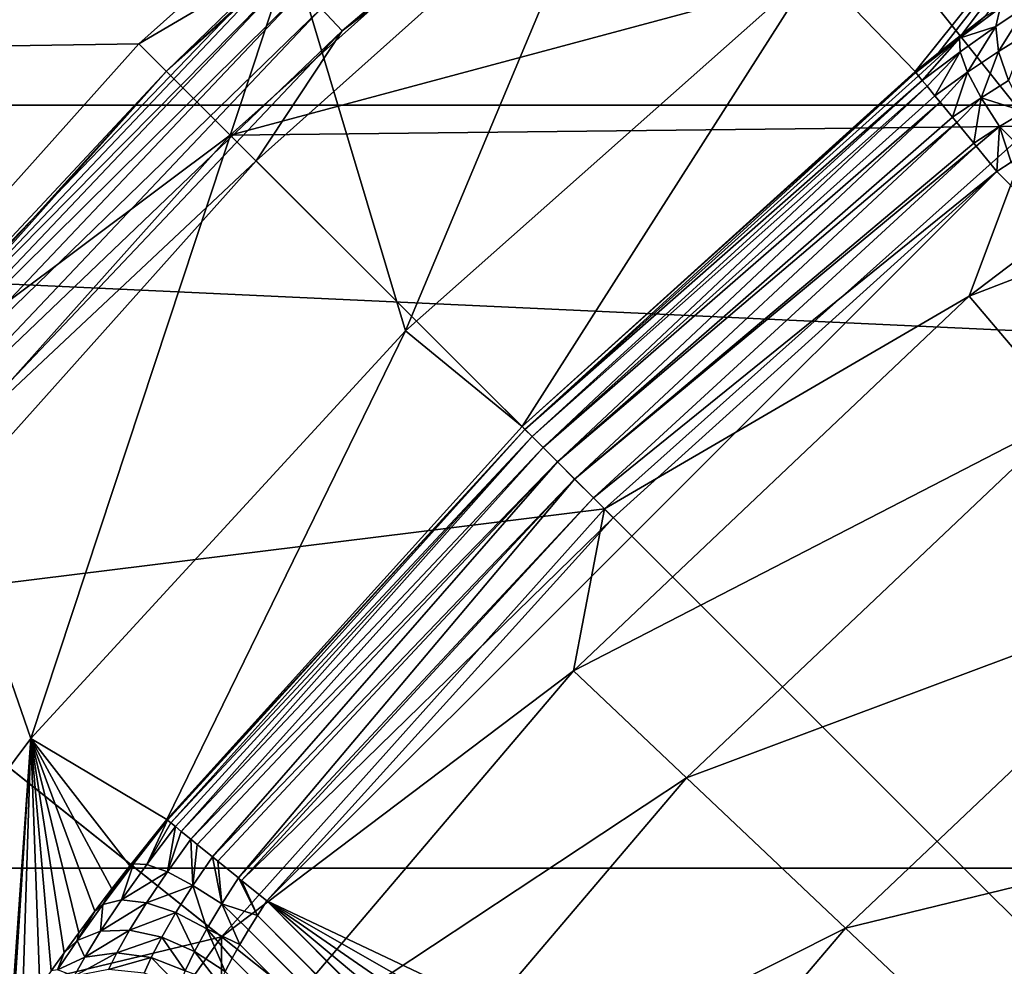
# Model space of a CAD drawing. Units: millimetres. Extents: x -144 to 35, y -71 to 35.
# Drawn here: x -16 to -12, y 12 to 16 of the extents above; entities that cross this region are included whole.
import ezdxf

# ---------------------------------------------------------------- set-up
doc = ezdxf.new("R2010")
doc.units = ezdxf.units.MM
doc.header["$LTSCALE"] = 81.481481
for name, color, linetype in [('1', 7, 'CONTINUOUS'), ('11', 7, 'CONTINUOUS'), ('142', 7, 'CONTINUOUS'), ('144', 7, 'CONTINUOUS'), ('23', 7, 'CONTINUOUS'), ('24', 7, 'CONTINUOUS'), ('3', 7, 'CONTINUOUS'), ('4', 7, 'CONTINUOUS'), ('46', 7, 'CONTINUOUS'), ('5', 7, 'CONTINUOUS'), ('54', 7, 'CONTINUOUS'), ('55', 7, 'CONTINUOUS'), ('72', 7, 'CONTINUOUS'), ('73', 7, 'CONTINUOUS'), ('74', 7, 'CONTINUOUS'), ('8', 7, 'CONTINUOUS'), ('9', 7, 'CONTINUOUS')]:
    doc.layers.add(name, color=color, linetype=linetype)

msp = doc.modelspace()

# ---------------------------------------------------------------- linework, layer by layer
at = {"layer": '1', "color": 7, "linetype": 'CONTINUOUS', "true_color": 0xaaaaaa}
for points in [[(-13.6543, 17.1222, 66.5), (-15.4856, 15.4856, 66.5), (-10.5609, 16.8074, 66.5), (-13.6543, 17.1222, 66.5)], [(-10.5609, 16.8074, 66.5), (-15.4856, 15.4856, 66.5), (-12.3763, 15.5193, 66.5), (-10.5609, 16.8074, 66.5)], [(-12.3763, 15.5193, 66.5), (-15.4856, 15.4856, 66.5), (-14.0361, 14.0361, 66.5), (-12.3763, 15.5193, 66.5)], [(-15.4856, 15.4856, 66.5), (-17.1222, 13.6543, 66.5), (-14.0361, 14.0361, 66.5), (-15.4856, 15.4856, 66.5)], [(-14.0361, 14.0361, 66.5), (-17.1222, 13.6543, 66.5), (-15.5193, 12.3763, 66.5), (-14.0361, 14.0361, 66.5)], [(-17.1222, 13.6543, 66.5), (-18.5431, 11.6517, 66.5), (-15.5193, 12.3763, 66.5), (-17.1222, 13.6543, 66.5)], [(-15.5193, 12.3763, 66.5), (-18.5431, 11.6517, 66.5), (-16.8074, 10.5609, 66.5), (-15.5193, 12.3763, 66.5)]]:
    msp.add_3dface(points, dxfattribs=at)
at = {"layer": '11', "color": 7, "linetype": 'CONTINUOUS', "true_color": 0xaaaaaa}
for points in [[(-13.221, 16.1346, 76.8237), (-11.5245, 17.3629, 77.3964), (-12.8316, 15.7314, 92.8174), (-13.221, 16.1346, 76.8237)], [(-12.8316, 15.7314, 92.8174), (-11.5245, 17.3629, 77.3964), (-12.742, 15.8038, 92.8237), (-12.8316, 15.7314, 92.8174)], [(-12.742, 15.8038, 92.8237), (-11.5245, 17.3629, 77.3964), (-12.6516, 15.8754, 92.8427), (-12.742, 15.8038, 92.8237)], [(-12.6516, 15.8754, 92.8427), (-11.5245, 17.3629, 77.3964), (-12.5621, 15.945, 92.8746), (-12.6516, 15.8754, 92.8427)], [(-14.8059, 14.7262, 76.1669), (-13.221, 16.1346, 76.8237), (-14.355, 14.355, 92.8174), (-14.8059, 14.7262, 76.1669)], [(-14.355, 14.355, 92.8174), (-13.221, 16.1346, 76.8237), (-12.8316, 15.7314, 92.8174), (-14.355, 14.355, 92.8174)], [(-16.2583, 13.146, 75.4301), (-14.8059, 14.7262, 76.1669), (-15.7314, 12.8316, 92.8174), (-16.2583, 13.146, 75.4301)], [(-15.7314, 12.8316, 92.8174), (-14.8059, 14.7262, 76.1669), (-14.355, 14.355, 92.8174), (-15.7314, 12.8316, 92.8174)], [(-17.5571, 11.4055, 74.6185), (-16.2583, 13.146, 75.4301), (-16.3392, 11.9893, 93.8174), (-17.5571, 11.4055, 74.6185)], [(-16.3392, 11.9893, 93.8174), (-16.2583, 13.146, 75.4301), (-16.3303, 12.0141, 93.6032), (-16.3392, 11.9893, 93.8174)], [(-16.3303, 12.0141, 93.6032), (-16.2583, 13.146, 75.4301), (-16.2916, 12.0788, 93.3931), (-16.3303, 12.0141, 93.6032)], [(-16.2916, 12.0788, 93.3931), (-16.2583, 13.146, 75.4301), (-16.2236, 12.1811, 93.2019), (-16.2916, 12.0788, 93.3931)], [(-16.2236, 12.1811, 93.2019), (-16.2583, 13.146, 75.4301), (-16.1795, 12.2446, 93.1172), (-16.2236, 12.1811, 93.2019)], [(-16.1795, 12.2446, 93.1172), (-16.2583, 13.146, 75.4301), (-16.129, 12.3154, 93.0411), (-16.1795, 12.2446, 93.1172)], [(-16.129, 12.3154, 93.0411), (-16.2583, 13.146, 75.4301), (-16.0725, 12.3928, 92.9745), (-16.129, 12.3154, 93.0411)], [(-16.0725, 12.3928, 92.9745), (-16.2583, 13.146, 75.4301), (-16.0107, 12.4757, 92.9185), (-16.0725, 12.3928, 92.9745)], [(-16.0107, 12.4757, 92.9185), (-16.2583, 13.146, 75.4301), (-15.9445, 12.5627, 92.8743), (-16.0107, 12.4757, 92.9185)], [(-15.9445, 12.5627, 92.8743), (-16.2583, 13.146, 75.4301), (-15.8751, 12.6521, 92.8426), (-15.9445, 12.5627, 92.8743)], [(-15.8751, 12.6521, 92.8426), (-16.2583, 13.146, 75.4301), (-15.7314, 12.8316, 92.8174), (-15.8751, 12.6521, 92.8426)]]:
    msp.add_3dface(points, dxfattribs=at)
at = {"layer": '142', "color": 7, "linetype": 'CONTINUOUS', "true_color": 0xaaaaaa}
for points in [[(-29.7576, 18.4251, 50.5), (-31.3307, 15.6008, 50.5), (-13.9662, 17.513, 50.5), (-29.7576, 18.4251, 50.5)], [(-13.9662, 17.513, 50.5), (-31.3307, 15.6008, 50.5), (-15.8392, 15.8392, 50.5), (-13.9662, 17.513, 50.5)], [(-15.8392, 15.8392, 50.5), (-31.3307, 15.6008, 50.5), (-17.513, 13.9662, 50.5), (-15.8392, 15.8392, 50.5)]]:
    msp.add_3dface(points, dxfattribs=at)
at = {"layer": '144', "color": 7, "linetype": 'CONTINUOUS', "true_color": 0xaaaaaa}
for points in [[(-15.8392, 15.8392, 66), (-13.966, 17.5132, 66), (-15.8392, 15.8392, 50.5), (-15.8392, 15.8392, 66)], [(-13.966, 17.5132, 66), (-13.9662, 17.513, 50.5), (-15.8392, 15.8392, 50.5), (-13.966, 17.5132, 66)], [(-17.5132, 13.966, 66), (-15.8392, 15.8392, 66), (-17.513, 13.9662, 50.5), (-17.5132, 13.966, 66)], [(-15.8392, 15.8392, 66), (-15.8392, 15.8392, 50.5), (-17.513, 13.9662, 50.5), (-15.8392, 15.8392, 66)]]:
    msp.add_3dface(points, dxfattribs=at)
at = {"layer": '23', "color": 7, "linetype": 'CONTINUOUS', "true_color": 0xaaaaaa}
for points in [[(-15.2479, 16.2038, 76.856), (-13.5987, 17.6107, 77.512), (-14.8059, 14.7262, 76.1669), (-15.2479, 16.2038, 76.856)], [(-13.5987, 17.6107, 77.512), (-13.221, 16.1346, 76.8237), (-14.8059, 14.7262, 76.1669), (-13.5987, 17.6107, 77.512)], [(-16.7695, 14.6235, 76.1191), (-15.2479, 16.2038, 76.856), (-16.2583, 13.146, 75.4301), (-16.7695, 14.6235, 76.1191)], [(-15.2479, 16.2038, 76.856), (-14.8059, 14.7262, 76.1669), (-16.2583, 13.146, 75.4301), (-15.2479, 16.2038, 76.856)], [(-16.7695, 14.6235, 76.1191), (-16.2583, 13.146, 75.4301), (-17.5571, 11.4055, 74.6185), (-16.7695, 14.6235, 76.1191)]]:
    msp.add_3dface(points, dxfattribs=at)
at = {"layer": '24', "color": 7, "linetype": 'CONTINUOUS', "true_color": 0xaaaaaa}
for points in [[(-13.8727, 17.3957, 97.8087), (-15.7331, 15.7331, 97.8087), (-15.2899, 16.1414, 97.9362), (-13.8727, 17.3957, 97.8087)], [(-15.0513, 15.8894, 98.2897), (-13.2451, 17.4236, 98.2897), (-15.1329, 15.9756, 98.2387), (-15.0513, 15.8894, 98.2897)], [(-15.0513, 15.8894, 98.2897), (-13.5663, 17.0117, 98.3086), (-13.2451, 17.4236, 98.2897), (-15.0513, 15.8894, 98.2897)], [(-15.3857, 15.3857, 98.3086), (-13.5663, 17.0117, 98.3086), (-15.0513, 15.8894, 98.2897), (-15.3857, 15.3857, 98.3086)], [(-15.7331, 15.7331, 97.8087), (-16.9455, 14.3936, 97.9362), (-15.2899, 16.1414, 97.9362), (-15.7331, 15.7331, 97.8087)], [(-16.9455, 14.3936, 97.9362), (-15.2564, 16.106, 98.0558), (-15.2899, 16.1414, 97.9362), (-16.9455, 14.3936, 97.9362)], [(-16.9083, 14.362, 98.0558), (-15.2564, 16.106, 98.0558), (-16.9455, 14.3936, 97.9362), (-16.9083, 14.362, 98.0558)], [(-16.9083, 14.362, 98.0558), (-15.2028, 16.0494, 98.1589), (-15.2564, 16.106, 98.0558), (-16.9083, 14.362, 98.0558)], [(-16.849, 14.3116, 98.1589), (-15.2028, 16.0494, 98.1589), (-16.9083, 14.362, 98.0558), (-16.849, 14.3116, 98.1589)], [(-16.849, 14.3116, 98.1589), (-15.1329, 15.9756, 98.2387), (-15.2028, 16.0494, 98.1589), (-16.849, 14.3116, 98.1589)], [(-16.7715, 14.2458, 98.2387), (-15.1329, 15.9756, 98.2387), (-16.849, 14.3116, 98.1589), (-16.7715, 14.2458, 98.2387)], [(-16.7715, 14.2458, 98.2387), (-15.0513, 15.8894, 98.2897), (-15.1329, 15.9756, 98.2387), (-16.7715, 14.2458, 98.2387)], [(-16.681, 14.169, 98.2897), (-15.0513, 15.8894, 98.2897), (-16.7715, 14.2458, 98.2387), (-16.681, 14.169, 98.2897)], [(-16.681, 14.169, 98.2897), (-15.3857, 15.3857, 98.3086), (-15.0513, 15.8894, 98.2897), (-16.681, 14.169, 98.2897)], [(-15.7331, 15.7331, 97.8087), (-17.3958, 13.8726, 97.8087), (-16.9455, 14.3936, 97.9362), (-15.7331, 15.7331, 97.8087)], [(-17.0117, 13.5663, 98.3086), (-15.3857, 15.3857, 98.3086), (-16.681, 14.169, 98.2897), (-17.0117, 13.5663, 98.3086)]]:
    msp.add_3dface(points, dxfattribs=at)
at = {"layer": '3', "color": 7, "linetype": 'CONTINUOUS', "true_color": 0xaaaaaa}
for points in [[(-15.8392, 15.8392, 66), (-13.6543, 17.1222, 66.5), (-13.966, 17.5132, 66), (-15.8392, 15.8392, 66)], [(-15.4856, 15.4856, 66.5), (-13.6543, 17.1222, 66.5), (-15.8392, 15.8392, 66), (-15.4856, 15.4856, 66.5)], [(-17.5132, 13.966, 66), (-15.4856, 15.4856, 66.5), (-15.8392, 15.8392, 66), (-17.5132, 13.966, 66)], [(-17.1222, 13.6543, 66.5), (-15.4856, 15.4856, 66.5), (-17.5132, 13.966, 66), (-17.1222, 13.6543, 66.5)]]:
    msp.add_3dface(points, dxfattribs=at)
at = {"layer": '4', "color": 7, "linetype": 'CONTINUOUS', "true_color": 0xaaaaaa}
for points in [[(-29.7576, 18.4251, 41.5), (31.3307, 15.6008, 41.5), (-31.3307, 15.6008, 41.5), (-29.7576, 18.4251, 41.5)], [(29.7576, 18.4251, 41.5), (31.3307, 15.6008, 41.5), (-29.7576, 18.4251, 41.5), (29.7576, 18.4251, 41.5)], [(-31.3307, 15.6008, 41.5), (32.6365, 12.6434, 41.5), (-32.6365, 12.6434, 41.5), (-31.3307, 15.6008, 41.5)], [(31.3307, 15.6008, 41.5), (32.6365, 12.6434, 41.5), (-31.3307, 15.6008, 41.5), (31.3307, 15.6008, 41.5)], [(-32.6365, 12.6434, 41.5), (33.6639, 9.5782, 41.5), (-33.6639, 9.5782, 41.5), (-32.6365, 12.6434, 41.5)], [(32.6365, 12.6434, 41.5), (33.6639, 9.5782, 41.5), (-32.6365, 12.6434, 41.5), (32.6365, 12.6434, 41.5)]]:
    msp.add_3dface(points, dxfattribs=at)
at = {"layer": '46', "color": 7, "linetype": 'CONTINUOUS', "true_color": 0xaaaaaa}
for points in [[(-4.5937, 7.4221, 93.3), (-15.3442, 12.5158, 93.3), (-12.5158, 15.3442, 93.3), (-4.5937, 7.4221, 93.3)], [(-12.5158, 15.3442, 93.3), (-15.3442, 12.5158, 93.3), (-14.0016, 14.0016, 93.3), (-12.5158, 15.3442, 93.3)], [(-7.4221, 4.5937, 93.3), (-15.3442, 12.5158, 93.3), (-6.8428, 5.4191, 93.3), (-7.4221, 4.5937, 93.3)], [(-6.8428, 5.4191, 93.3), (-15.3442, 12.5158, 93.3), (-6.1714, 6.1729, 93.3), (-6.8428, 5.4191, 93.3)], [(-6.1714, 6.1729, 93.3), (-15.3442, 12.5158, 93.3), (-5.4175, 6.8441, 93.3), (-6.1714, 6.1729, 93.3)], [(-5.4175, 6.8441, 93.3), (-15.3442, 12.5158, 93.3), (-4.5937, 7.4221, 93.3), (-5.4175, 6.8441, 93.3)]]:
    msp.add_3dface(points, dxfattribs=at)
at = {"layer": '5', "color": 7, "linetype": 'CONTINUOUS', "true_color": 0xaaaaaa}
for points in [[(-10.9419, 16.138, 69.2246), (-12.3763, 15.5193, 66.5), (-12.6225, 14.8604, 69.2246), (-10.9419, 16.138, 69.2246)], [(-10.9419, 16.138, 69.2246), (-12.6225, 14.8604, 69.2246), (-10.6035, 15.639, 71.9162), (-10.9419, 16.138, 69.2246)], [(-10.6035, 15.639, 71.9162), (-12.6225, 14.8604, 69.2246), (-12.2322, 14.4009, 71.9162), (-10.6035, 15.639, 71.9162)], [(-12.3763, 15.5193, 66.5), (-14.0361, 14.0361, 66.5), (-12.6225, 14.8604, 69.2246), (-12.3763, 15.5193, 66.5)], [(-12.6225, 14.8604, 69.2246), (-14.0361, 14.0361, 66.5), (-14.1552, 13.4086, 69.2246), (-12.6225, 14.8604, 69.2246)], [(-12.6225, 14.8604, 69.2246), (-14.1552, 13.4086, 69.2246), (-12.2322, 14.4009, 71.9162), (-12.6225, 14.8604, 69.2246)], [(-12.2322, 14.4009, 71.9162), (-14.1552, 13.4086, 69.2246), (-13.7175, 12.9939, 71.9162), (-12.2322, 14.4009, 71.9162)], [(-12.2322, 14.4009, 71.9162), (-13.7175, 12.9939, 71.9162), (-11.6835, 13.7548, 74.541), (-12.2322, 14.4009, 71.9162)], [(-14.0361, 14.0361, 66.5), (-15.5193, 12.3763, 66.5), (-14.1552, 13.4086, 69.2246), (-14.0361, 14.0361, 66.5)], [(-11.6835, 13.7548, 74.541), (-13.7175, 12.9939, 71.9162), (-13.1021, 12.411, 74.541), (-11.6835, 13.7548, 74.541)], [(-11.6835, 13.7548, 74.541), (-13.1021, 12.411, 74.541), (-10.981, 12.9278, 77.0769), (-11.6835, 13.7548, 74.541)], [(-14.1552, 13.4086, 69.2246), (-15.5193, 12.3763, 66.5), (-15.522, 11.7995, 69.2246), (-14.1552, 13.4086, 69.2246)], [(-14.1552, 13.4086, 69.2246), (-15.522, 11.7995, 69.2246), (-13.7175, 12.9939, 71.9162), (-14.1552, 13.4086, 69.2246)], [(-13.7175, 12.9939, 71.9162), (-15.522, 11.7995, 69.2246), (-15.042, 11.4346, 71.9162), (-13.7175, 12.9939, 71.9162)], [(-13.7175, 12.9939, 71.9162), (-15.042, 11.4346, 71.9162), (-13.1021, 12.411, 74.541), (-13.7175, 12.9939, 71.9162)], [(-10.981, 12.9278, 77.0769), (-13.1021, 12.411, 74.541), (-12.3143, 11.6648, 77.0769), (-10.981, 12.9278, 77.0769)], [(-13.1021, 12.411, 74.541), (-15.042, 11.4346, 71.9162), (-14.3672, 10.9217, 74.541), (-13.1021, 12.411, 74.541)], [(-13.1021, 12.411, 74.541), (-14.3672, 10.9217, 74.541), (-12.3143, 11.6648, 77.0769), (-13.1021, 12.411, 74.541)], [(-15.5193, 12.3763, 66.5), (-16.8074, 10.5609, 66.5), (-15.522, 11.7995, 69.2246), (-15.5193, 12.3763, 66.5)]]:
    msp.add_3dface(points, dxfattribs=at)
at = {"layer": '54', "color": 7, "linetype": 'CONTINUOUS', "true_color": 0xaaaaaa}
for points in [[(-15.3442, 12.5158, 93.3), (-7.4443, 4.5303, 93.3037), (-15.3805, 12.4598, 93.3043), (-15.3442, 12.5158, 93.3)], [(-15.3442, 12.5158, 93.3), (-7.4221, 4.5937, 93.3), (-7.4443, 4.5303, 93.3037), (-15.3442, 12.5158, 93.3)], [(-15.3805, 12.4598, 93.3043), (-7.4655, 4.4662, 93.3148), (-15.4153, 12.4033, 93.3171), (-15.3805, 12.4598, 93.3043)], [(-7.4443, 4.5303, 93.3037), (-7.4655, 4.4662, 93.3148), (-15.3805, 12.4598, 93.3043), (-7.4443, 4.5303, 93.3037)], [(-15.4153, 12.4033, 93.3171), (-7.4853, 4.403, 93.3333), (-15.4481, 12.3475, 93.3385), (-15.4153, 12.4033, 93.3171)], [(-7.4655, 4.4662, 93.3148), (-7.4853, 4.403, 93.3333), (-15.4153, 12.4033, 93.3171), (-7.4655, 4.4662, 93.3148)], [(-15.4481, 12.3475, 93.3385), (-7.5033, 4.3423, 93.3587), (-15.4782, 12.2935, 93.3681), (-15.4481, 12.3475, 93.3385)], [(-7.4853, 4.403, 93.3333), (-7.5033, 4.3423, 93.3587), (-15.4481, 12.3475, 93.3385), (-7.4853, 4.403, 93.3333)], [(-15.4782, 12.2935, 93.3681), (-7.5194, 4.2856, 93.3903), (-15.5051, 12.2426, 93.4053), (-15.4782, 12.2935, 93.3681)], [(-7.5033, 4.3423, 93.3587), (-7.5194, 4.2856, 93.3903), (-15.4782, 12.2935, 93.3681), (-7.5033, 4.3423, 93.3587)]]:
    msp.add_3dface(points, dxfattribs=at)
at = {"layer": '55', "color": 7, "linetype": 'CONTINUOUS', "true_color": 0xaaaaaa}
msp.add_3dface([(-4.5937, 7.4221, 93.3), (-12.5158, 15.3442, 93.3), (-12.4597, 15.3805, 93.3043), (-4.5937, 7.4221, 93.3)], dxfattribs=at)
at = {"layer": '72', "color": 7, "linetype": 'CONTINUOUS', "true_color": 0xaaaaaa}
for points in [[(-12.5199, 15.9064, 93.1075), (-12.5023, 15.9792, 92.9854), (-12.3984, 15.9877, 93.2119), (-12.5199, 15.9064, 93.1075)], [(-12.5199, 15.9064, 93.1075), (-12.3984, 15.9877, 93.2119), (-12.509, 15.8095, 93.2124), (-12.5199, 15.9064, 93.1075)], [(-12.509, 15.8095, 93.2124), (-12.3984, 15.9877, 93.2119), (-12.4028, 15.8754, 93.3008), (-12.509, 15.8095, 93.2124)], [(-12.6604, 15.8607, 92.9032), (-12.5621, 15.945, 92.8746), (-12.5023, 15.9792, 92.9854), (-12.6604, 15.8607, 92.9032)], [(-12.6604, 15.8607, 92.9032), (-12.5023, 15.9792, 92.9854), (-12.5199, 15.9064, 93.1075), (-12.6604, 15.8607, 92.9032)], [(-12.6516, 15.8754, 92.8427), (-12.5621, 15.945, 92.8746), (-12.6604, 15.8607, 92.9032), (-12.6516, 15.8754, 92.8427)], [(-12.742, 15.8038, 92.8237), (-12.6516, 15.8754, 92.8427), (-12.6604, 15.8607, 92.9032), (-12.742, 15.8038, 92.8237)], [(-12.6575, 15.8083, 93.0365), (-12.6604, 15.8607, 92.9032), (-12.5199, 15.9064, 93.1075), (-12.6575, 15.8083, 93.0365)], [(-12.6575, 15.8083, 93.0365), (-12.5199, 15.9064, 93.1075), (-12.6287, 15.7292, 93.1524), (-12.6575, 15.8083, 93.0365)], [(-12.6287, 15.7292, 93.1524), (-12.5199, 15.9064, 93.1075), (-12.509, 15.8095, 93.2124), (-12.6287, 15.7292, 93.1524)], [(-12.509, 15.8095, 93.2124), (-12.4028, 15.8754, 93.3008), (-12.4706, 15.6964, 93.2915), (-12.509, 15.8095, 93.2124)], [(-12.829, 15.7282, 92.8672), (-12.742, 15.8038, 92.8237), (-12.6604, 15.8607, 92.9032), (-12.829, 15.7282, 92.8672)], [(-12.829, 15.7282, 92.8672), (-12.6604, 15.8607, 92.9032), (-12.8186, 15.7154, 92.9434), (-12.829, 15.7282, 92.8672)], [(-12.8186, 15.7154, 92.9434), (-12.6604, 15.8607, 92.9032), (-12.8041, 15.6976, 93.005), (-12.8186, 15.7154, 92.9434)], [(-12.8041, 15.6976, 93.005), (-12.6604, 15.8607, 92.9032), (-12.6575, 15.8083, 93.0365), (-12.8041, 15.6976, 93.005)], [(-12.8316, 15.7314, 92.8174), (-12.742, 15.8038, 92.8237), (-12.829, 15.7282, 92.8672), (-12.8316, 15.7314, 92.8174)], [(-12.8041, 15.6976, 93.005), (-12.6575, 15.8083, 93.0365), (-12.7857, 15.6752, 93.06), (-12.8041, 15.6976, 93.005)], [(-12.7857, 15.6752, 93.06), (-12.6575, 15.8083, 93.0365), (-12.7555, 15.6381, 93.1259), (-12.7857, 15.6752, 93.06)], [(-12.7555, 15.6381, 93.1259), (-12.6575, 15.8083, 93.0365), (-12.6287, 15.7292, 93.1524), (-12.7555, 15.6381, 93.1259)], [(-12.6287, 15.7292, 93.1524), (-12.509, 15.8095, 93.2124), (-12.5763, 15.63, 93.2414), (-12.6287, 15.7292, 93.1524)], [(-12.5763, 15.63, 93.2414), (-12.509, 15.8095, 93.2124), (-12.4706, 15.6964, 93.2915), (-12.5763, 15.63, 93.2414)], [(-12.7555, 15.6381, 93.1259), (-12.6287, 15.7292, 93.1524), (-12.7353, 15.6134, 93.1597), (-12.7555, 15.6381, 93.1259)], [(-12.7353, 15.6134, 93.1597), (-12.6287, 15.7292, 93.1524), (-12.6873, 15.5544, 93.22), (-12.7353, 15.6134, 93.1597)], [(-12.6873, 15.5544, 93.22), (-12.6287, 15.7292, 93.1524), (-12.5763, 15.63, 93.2414), (-12.6873, 15.5544, 93.22)], [(-12.5763, 15.63, 93.2414), (-12.4706, 15.6964, 93.2915), (-12.408, 15.5764, 93.3382), (-12.5763, 15.63, 93.2414)], [(-12.6873, 15.5544, 93.22), (-12.5763, 15.63, 93.2414), (-12.6706, 15.534, 93.2359), (-12.6873, 15.5544, 93.22)], [(-12.6706, 15.534, 93.2359), (-12.5763, 15.63, 93.2414), (-12.605, 15.4535, 93.2797), (-12.6706, 15.534, 93.2359)], [(-12.605, 15.4535, 93.2797), (-12.5763, 15.63, 93.2414), (-12.5047, 15.5187, 93.2962), (-12.605, 15.4535, 93.2797)], [(-12.5047, 15.5187, 93.2962), (-12.5763, 15.63, 93.2414), (-12.408, 15.5764, 93.3382), (-12.5047, 15.5187, 93.2962)], [(-12.4031, 15.4155, 93.3172), (-12.5047, 15.5187, 93.2962), (-12.408, 15.5764, 93.3382), (-12.4031, 15.4155, 93.3172)], [(-12.605, 15.4535, 93.2797), (-12.5047, 15.5187, 93.2962), (-12.5958, 15.4423, 93.2837), (-12.605, 15.4535, 93.2797)], [(-12.5047, 15.5187, 93.2962), (-12.5158, 15.3442, 93.3), (-12.5958, 15.4423, 93.2837), (-12.5047, 15.5187, 93.2962)], [(-12.4597, 15.3805, 93.3043), (-12.5158, 15.3442, 93.3), (-12.5047, 15.5187, 93.2962), (-12.4597, 15.3805, 93.3043)], [(-12.4031, 15.4155, 93.3172), (-12.4597, 15.3805, 93.3043), (-12.5047, 15.5187, 93.2962), (-12.4031, 15.4155, 93.3172)]]:
    msp.add_3dface(points, dxfattribs=at)
at = {"layer": '73', "color": 7, "linetype": 'CONTINUOUS', "true_color": 0xaaaaaa}
for points in [[(-14.355, 14.355, 92.8174), (-12.8316, 15.7314, 92.8174), (-12.829, 15.7282, 92.8672), (-14.355, 14.355, 92.8174)], [(-14.355, 14.355, 92.8174), (-12.829, 15.7282, 92.8672), (-14.3438, 14.3438, 92.9258), (-14.355, 14.355, 92.8174)], [(-12.829, 15.7282, 92.8672), (-12.8186, 15.7154, 92.9434), (-14.3438, 14.3438, 92.9258), (-12.829, 15.7282, 92.8672)], [(-12.8186, 15.7154, 92.9434), (-12.8041, 15.6976, 93.005), (-14.3438, 14.3438, 92.9258), (-12.8186, 15.7154, 92.9434)], [(-12.8041, 15.6976, 93.005), (-14.3162, 14.3162, 93.0281), (-14.3438, 14.3438, 92.9258), (-12.8041, 15.6976, 93.005)], [(-12.8041, 15.6976, 93.005), (-12.7857, 15.6752, 93.06), (-14.3162, 14.3162, 93.0281), (-12.8041, 15.6976, 93.005)], [(-12.7857, 15.6752, 93.06), (-14.2736, 14.2736, 93.1195), (-14.3162, 14.3162, 93.0281), (-12.7857, 15.6752, 93.06)], [(-12.7857, 15.6752, 93.06), (-12.7555, 15.6381, 93.1259), (-14.2736, 14.2736, 93.1195), (-12.7857, 15.6752, 93.06)], [(-12.7555, 15.6381, 93.1259), (-12.7353, 15.6134, 93.1597), (-14.2736, 14.2736, 93.1195), (-12.7555, 15.6381, 93.1259)], [(-12.7353, 15.6134, 93.1597), (-14.2179, 14.2179, 93.1955), (-14.2736, 14.2736, 93.1195), (-12.7353, 15.6134, 93.1597)], [(-12.7353, 15.6134, 93.1597), (-12.6873, 15.5544, 93.22), (-14.2179, 14.2179, 93.1955), (-12.7353, 15.6134, 93.1597)], [(-12.6873, 15.5544, 93.22), (-12.6706, 15.534, 93.2359), (-14.2179, 14.2179, 93.1955), (-12.6873, 15.5544, 93.22)], [(-12.6706, 15.534, 93.2359), (-14.1518, 14.1518, 93.2526), (-14.2179, 14.2179, 93.1955), (-12.6706, 15.534, 93.2359)], [(-12.6706, 15.534, 93.2359), (-12.605, 15.4535, 93.2797), (-14.1518, 14.1518, 93.2526), (-12.6706, 15.534, 93.2359)], [(-12.605, 15.4535, 93.2797), (-12.5958, 15.4423, 93.2837), (-14.1518, 14.1518, 93.2526), (-12.605, 15.4535, 93.2797)], [(-12.5958, 15.4423, 93.2837), (-14.0786, 14.0786, 93.288), (-14.1518, 14.1518, 93.2526), (-12.5958, 15.4423, 93.2837)], [(-12.5958, 15.4423, 93.2837), (-12.5158, 15.3442, 93.3), (-14.0786, 14.0786, 93.288), (-12.5958, 15.4423, 93.2837)], [(-12.5158, 15.3442, 93.3), (-14.0016, 14.0016, 93.3), (-14.0786, 14.0786, 93.288), (-12.5158, 15.3442, 93.3)], [(-15.7314, 12.8316, 92.8174), (-14.355, 14.355, 92.8174), (-14.3438, 14.3438, 92.9258), (-15.7314, 12.8316, 92.8174)], [(-15.7282, 12.829, 92.8673), (-15.7314, 12.8316, 92.8174), (-14.3438, 14.3438, 92.9258), (-15.7282, 12.829, 92.8673)], [(-15.7154, 12.8186, 92.9434), (-15.7282, 12.829, 92.8673), (-14.3438, 14.3438, 92.9258), (-15.7154, 12.8186, 92.9434)], [(-14.3162, 14.3162, 93.0281), (-15.7154, 12.8186, 92.9434), (-14.3438, 14.3438, 92.9258), (-14.3162, 14.3162, 93.0281)], [(-15.6976, 12.8041, 93.005), (-15.7154, 12.8186, 92.9434), (-14.3162, 14.3162, 93.0281), (-15.6976, 12.8041, 93.005)], [(-15.6752, 12.7857, 93.06), (-15.6976, 12.8041, 93.005), (-14.3162, 14.3162, 93.0281), (-15.6752, 12.7857, 93.06)], [(-14.2736, 14.2736, 93.1195), (-15.6752, 12.7857, 93.06), (-14.3162, 14.3162, 93.0281), (-14.2736, 14.2736, 93.1195)], [(-15.6381, 12.7555, 93.1259), (-15.6752, 12.7857, 93.06), (-14.2736, 14.2736, 93.1195), (-15.6381, 12.7555, 93.1259)], [(-14.2179, 14.2179, 93.1955), (-15.6381, 12.7555, 93.1259), (-14.2736, 14.2736, 93.1195), (-14.2179, 14.2179, 93.1955)], [(-15.6134, 12.7353, 93.1597), (-15.6381, 12.7555, 93.1259), (-14.2179, 14.2179, 93.1955), (-15.6134, 12.7353, 93.1597)], [(-15.5544, 12.6873, 93.22), (-15.6134, 12.7353, 93.1597), (-14.2179, 14.2179, 93.1955), (-15.5544, 12.6873, 93.22)], [(-14.1518, 14.1518, 93.2526), (-15.5544, 12.6873, 93.22), (-14.2179, 14.2179, 93.1955), (-14.1518, 14.1518, 93.2526)], [(-15.534, 12.6706, 93.2359), (-15.5544, 12.6873, 93.22), (-14.1518, 14.1518, 93.2526), (-15.534, 12.6706, 93.2359)], [(-15.4535, 12.605, 93.2797), (-15.534, 12.6706, 93.2359), (-14.1518, 14.1518, 93.2526), (-15.4535, 12.605, 93.2797)], [(-14.0786, 14.0786, 93.288), (-15.4535, 12.605, 93.2797), (-14.1518, 14.1518, 93.2526), (-14.0786, 14.0786, 93.288)], [(-15.4423, 12.5958, 93.2837), (-15.4535, 12.605, 93.2797), (-14.0786, 14.0786, 93.288), (-15.4423, 12.5958, 93.2837)], [(-14.0016, 14.0016, 93.3), (-15.4423, 12.5958, 93.2837), (-14.0786, 14.0786, 93.288), (-14.0016, 14.0016, 93.3)], [(-14.0016, 14.0016, 93.3), (-15.3442, 12.5158, 93.3), (-15.4423, 12.5958, 93.2837), (-14.0016, 14.0016, 93.3)]]:
    msp.add_3dface(points, dxfattribs=at)
at = {"layer": '74', "color": 7, "linetype": 'CONTINUOUS', "true_color": 0xaaaaaa}
for points in [[(-15.8751, 12.6521, 92.8426), (-15.7314, 12.8316, 92.8174), (-15.8607, 12.6604, 92.9032), (-15.8751, 12.6521, 92.8426)], [(-15.7314, 12.8316, 92.8174), (-15.7282, 12.829, 92.8673), (-15.8607, 12.6604, 92.9032), (-15.7314, 12.8316, 92.8174)], [(-15.8607, 12.6604, 92.9032), (-15.7282, 12.829, 92.8673), (-15.8083, 12.6575, 93.0365), (-15.8607, 12.6604, 92.9032)], [(-15.7282, 12.829, 92.8673), (-15.7154, 12.8186, 92.9434), (-15.8083, 12.6575, 93.0365), (-15.7282, 12.829, 92.8673)], [(-15.7154, 12.8186, 92.9434), (-15.6976, 12.8041, 93.005), (-15.8083, 12.6575, 93.0365), (-15.7154, 12.8186, 92.9434)], [(-15.8083, 12.6575, 93.0365), (-15.6976, 12.8041, 93.005), (-15.7292, 12.6286, 93.1524), (-15.8083, 12.6575, 93.0365)], [(-15.6976, 12.8041, 93.005), (-15.6752, 12.7857, 93.06), (-15.7292, 12.6286, 93.1524), (-15.6976, 12.8041, 93.005)], [(-15.6752, 12.7857, 93.06), (-15.6381, 12.7555, 93.1259), (-15.7292, 12.6286, 93.1524), (-15.6752, 12.7857, 93.06)], [(-15.7292, 12.6286, 93.1524), (-15.6381, 12.7555, 93.1259), (-15.63, 12.5762, 93.2414), (-15.7292, 12.6286, 93.1524)], [(-15.6381, 12.7555, 93.1259), (-15.6134, 12.7353, 93.1597), (-15.63, 12.5762, 93.2414), (-15.6381, 12.7555, 93.1259)], [(-15.6134, 12.7353, 93.1597), (-15.5544, 12.6873, 93.22), (-15.63, 12.5762, 93.2414), (-15.6134, 12.7353, 93.1597)], [(-15.63, 12.5762, 93.2414), (-15.5544, 12.6873, 93.22), (-15.5187, 12.5047, 93.2962), (-15.63, 12.5762, 93.2414)], [(-15.5544, 12.6873, 93.22), (-15.534, 12.6706, 93.2359), (-15.5187, 12.5047, 93.2962), (-15.5544, 12.6873, 93.22)], [(-15.534, 12.6706, 93.2359), (-15.4535, 12.605, 93.2797), (-15.5187, 12.5047, 93.2962), (-15.534, 12.6706, 93.2359)], [(-15.9793, 12.5023, 92.9854), (-15.8751, 12.6521, 92.8426), (-15.8607, 12.6604, 92.9032), (-15.9793, 12.5023, 92.9854)], [(-15.9793, 12.5023, 92.9854), (-15.8607, 12.6604, 92.9032), (-15.9064, 12.5199, 93.1075), (-15.9793, 12.5023, 92.9854)], [(-15.9445, 12.5627, 92.8743), (-15.8751, 12.6521, 92.8426), (-15.9793, 12.5023, 92.9854), (-15.9445, 12.5627, 92.8743)], [(-15.9064, 12.5199, 93.1075), (-15.8607, 12.6604, 92.9032), (-15.8083, 12.6575, 93.0365), (-15.9064, 12.5199, 93.1075)], [(-15.9064, 12.5199, 93.1075), (-15.8083, 12.6575, 93.0365), (-15.7292, 12.6286, 93.1524), (-15.9064, 12.5199, 93.1075)], [(-15.8095, 12.509, 93.2124), (-15.9064, 12.5199, 93.1075), (-15.7292, 12.6286, 93.1524), (-15.8095, 12.509, 93.2124)], [(-15.8095, 12.509, 93.2124), (-15.7292, 12.6286, 93.1524), (-15.63, 12.5762, 93.2414), (-15.8095, 12.509, 93.2124)], [(-15.4535, 12.605, 93.2797), (-15.3805, 12.4598, 93.3043), (-15.5187, 12.5047, 93.2962), (-15.4535, 12.605, 93.2797)], [(-15.3805, 12.4598, 93.3043), (-15.4535, 12.605, 93.2797), (-15.4423, 12.5958, 93.2837), (-15.3805, 12.4598, 93.3043)], [(-15.3442, 12.5158, 93.3), (-15.3805, 12.4598, 93.3043), (-15.4423, 12.5958, 93.2837), (-15.3442, 12.5158, 93.3)], [(-16.0107, 12.4757, 92.9185), (-15.9445, 12.5627, 92.8743), (-15.9793, 12.5023, 92.9854), (-16.0107, 12.4757, 92.9185)], [(-15.6964, 12.4706, 93.2915), (-15.8095, 12.509, 93.2124), (-15.63, 12.5762, 93.2414), (-15.6964, 12.4706, 93.2915)], [(-15.6964, 12.4706, 93.2915), (-15.63, 12.5762, 93.2414), (-15.5764, 12.408, 93.3382), (-15.6964, 12.4706, 93.2915)], [(-15.5764, 12.408, 93.3382), (-15.63, 12.5762, 93.2414), (-15.5187, 12.5047, 93.2962), (-15.5764, 12.408, 93.3382)], [(-15.9877, 12.3984, 93.2119), (-15.9793, 12.5023, 92.9854), (-15.9064, 12.5199, 93.1075), (-15.9877, 12.3984, 93.2119)], [(-15.9877, 12.3984, 93.2119), (-15.9064, 12.5199, 93.1075), (-15.8095, 12.509, 93.2124), (-15.9877, 12.3984, 93.2119)], [(-16.0786, 12.3628, 93.107), (-16.0107, 12.4757, 92.9185), (-15.9793, 12.5023, 92.9854), (-16.0786, 12.3628, 93.107)], [(-16.0786, 12.3628, 93.107), (-15.9793, 12.5023, 92.9854), (-15.9877, 12.3984, 93.2119), (-16.0786, 12.3628, 93.107)], [(-16.0725, 12.3928, 92.9745), (-16.0107, 12.4757, 92.9185), (-16.0786, 12.3628, 93.107), (-16.0725, 12.3928, 92.9745)], [(-15.8755, 12.4028, 93.3008), (-15.9877, 12.3984, 93.2119), (-15.8095, 12.509, 93.2124), (-15.8755, 12.4028, 93.3008)], [(-15.8755, 12.4028, 93.3008), (-15.8095, 12.509, 93.2124), (-15.6964, 12.4706, 93.2915), (-15.8755, 12.4028, 93.3008)], [(-15.4481, 12.3475, 93.3385), (-15.5764, 12.408, 93.3382), (-15.5187, 12.5047, 93.2962), (-15.4481, 12.3475, 93.3385)], [(-15.3805, 12.4598, 93.3043), (-15.4153, 12.4033, 93.3171), (-15.5187, 12.5047, 93.2962), (-15.3805, 12.4598, 93.3043)], [(-15.4153, 12.4033, 93.3171), (-15.4481, 12.3475, 93.3385), (-15.5187, 12.5047, 93.2962), (-15.4153, 12.4033, 93.3171)], [(-15.7509, 12.3759, 93.3663), (-15.8755, 12.4028, 93.3008), (-15.6964, 12.4706, 93.2915), (-15.7509, 12.3759, 93.3663)], [(-15.7509, 12.3759, 93.3663), (-15.6964, 12.4706, 93.2915), (-15.6243, 12.3198, 93.4028), (-15.7509, 12.3759, 93.3663)], [(-15.6243, 12.3198, 93.4028), (-15.6964, 12.4706, 93.2915), (-15.5764, 12.408, 93.3382), (-15.6243, 12.3198, 93.4028)], [(-16.0495, 12.2986, 93.3425), (-16.0786, 12.3628, 93.107), (-15.9877, 12.3984, 93.2119), (-16.0495, 12.2986, 93.3425)], [(-16.0495, 12.2986, 93.3425), (-15.9877, 12.3984, 93.2119), (-15.8755, 12.4028, 93.3008), (-16.0495, 12.2986, 93.3425)], [(-15.9251, 12.3151, 93.4114), (-16.0495, 12.2986, 93.3425), (-15.8755, 12.4028, 93.3008), (-15.9251, 12.3151, 93.4114)], [(-15.9251, 12.3151, 93.4114), (-15.8755, 12.4028, 93.3008), (-15.7509, 12.3759, 93.3663), (-15.9251, 12.3151, 93.4114)], [(-15.5051, 12.2426, 93.4053), (-15.6243, 12.3198, 93.4028), (-15.5764, 12.408, 93.3382), (-15.5051, 12.2426, 93.4053)], [(-15.4481, 12.3475, 93.3385), (-15.4782, 12.2935, 93.3681), (-15.5764, 12.408, 93.3382), (-15.4481, 12.3475, 93.3385)], [(-15.4782, 12.2935, 93.3681), (-15.5051, 12.2426, 93.4053), (-15.5764, 12.408, 93.3382), (-15.4782, 12.2935, 93.3681)], [(-16.1551, 12.2483, 93.2598), (-16.129, 12.3154, 93.0411), (-16.0786, 12.3628, 93.107), (-16.1551, 12.2483, 93.2598)], [(-16.1551, 12.2483, 93.2598), (-16.0786, 12.3628, 93.107), (-16.0495, 12.2986, 93.3425), (-16.1551, 12.2483, 93.2598)], [(-16.129, 12.3154, 93.0411), (-16.0725, 12.3928, 92.9745), (-16.0786, 12.3628, 93.107), (-16.129, 12.3154, 93.0411)], [(-15.7919, 12.2967, 93.4608), (-15.9251, 12.3151, 93.4114), (-15.7509, 12.3759, 93.3663), (-15.7919, 12.2967, 93.4608)], [(-15.7919, 12.2967, 93.4608), (-15.7509, 12.3759, 93.3663), (-15.6608, 12.2448, 93.4864), (-15.7919, 12.2967, 93.4608)], [(-15.6608, 12.2448, 93.4864), (-15.7509, 12.3759, 93.3663), (-15.6243, 12.3198, 93.4028), (-15.6608, 12.2448, 93.4864)], [(-16.1795, 12.2446, 93.1172), (-16.129, 12.3154, 93.0411), (-16.1551, 12.2483, 93.2598), (-16.1795, 12.2446, 93.1172)], [(-16.0909, 12.2244, 93.4915), (-16.1551, 12.2483, 93.2598), (-16.0495, 12.2986, 93.3425), (-16.0909, 12.2244, 93.4915)], [(-16.0909, 12.2244, 93.4915), (-16.0495, 12.2986, 93.3425), (-15.9251, 12.3151, 93.4114), (-16.0909, 12.2244, 93.4915)], [(-15.9577, 12.2495, 93.5378), (-16.0909, 12.2244, 93.4915), (-15.9251, 12.3151, 93.4114), (-15.9577, 12.2495, 93.5378)], [(-15.9577, 12.2495, 93.5378), (-15.9251, 12.3151, 93.4114), (-15.7919, 12.2967, 93.4608), (-15.9577, 12.2495, 93.5378)], [(-15.8187, 12.2365, 93.5697), (-15.9577, 12.2495, 93.5378), (-15.7919, 12.2967, 93.4608), (-15.8187, 12.2365, 93.5697)], [(-15.8187, 12.2365, 93.5697), (-15.7919, 12.2967, 93.4608), (-15.6852, 12.1868, 93.5844), (-15.8187, 12.2365, 93.5697)], [(-15.6852, 12.1868, 93.5844), (-15.7919, 12.2967, 93.4608), (-15.6608, 12.2448, 93.4864), (-15.6852, 12.1868, 93.5844)], [(-15.5284, 12.196, 93.4493), (-15.6608, 12.2448, 93.4864), (-15.6243, 12.3198, 93.4028), (-15.5284, 12.196, 93.4493)], [(-15.5051, 12.2426, 93.4053), (-15.5284, 12.196, 93.4493), (-15.6243, 12.3198, 93.4028), (-15.5051, 12.2426, 93.4053)]]:
    msp.add_3dface(points, dxfattribs=at)
at = {"layer": '8', "color": 7, "linetype": 'CONTINUOUS', "true_color": 0xaaaaaa}
for points in [[(-15.7331, 15.7331, 97.8087), (-13.8727, 17.3957, 97.8087), (-15.2479, 16.2038, 76.856), (-15.7331, 15.7331, 97.8087)], [(-16.7695, 14.6235, 76.1191), (-15.7331, 15.7331, 97.8087), (-15.2479, 16.2038, 76.856), (-16.7695, 14.6235, 76.1191)], [(-17.3958, 13.8726, 97.8087), (-15.7331, 15.7331, 97.8087), (-16.7695, 14.6235, 76.1191), (-17.3958, 13.8726, 97.8087)]]:
    msp.add_3dface(points, dxfattribs=at)
at = {"layer": '9', "color": 7, "linetype": 'CONTINUOUS', "true_color": 0xaaaaaa}
for points in [[(-13.5663, 17.0117, 98.3086), (0, 0, 98.6884), (-11.5763, 18.4236, 98.3086), (-13.5663, 17.0117, 98.3086)], [(-15.3857, 15.3857, 98.3086), (0, 0, 98.6884), (-13.5663, 17.0117, 98.3086), (-15.3857, 15.3857, 98.3086)], [(-17.0117, 13.5663, 98.3086), (0, 0, 98.6884), (-15.3857, 15.3857, 98.3086), (-17.0117, 13.5663, 98.3086)], [(-18.4236, 11.5763, 98.3086), (0, 0, 98.6884), (-17.0117, 13.5663, 98.3086), (-18.4236, 11.5763, 98.3086)]]:
    msp.add_3dface(points, dxfattribs=at)

doc.saveas('drawing.dxf')
